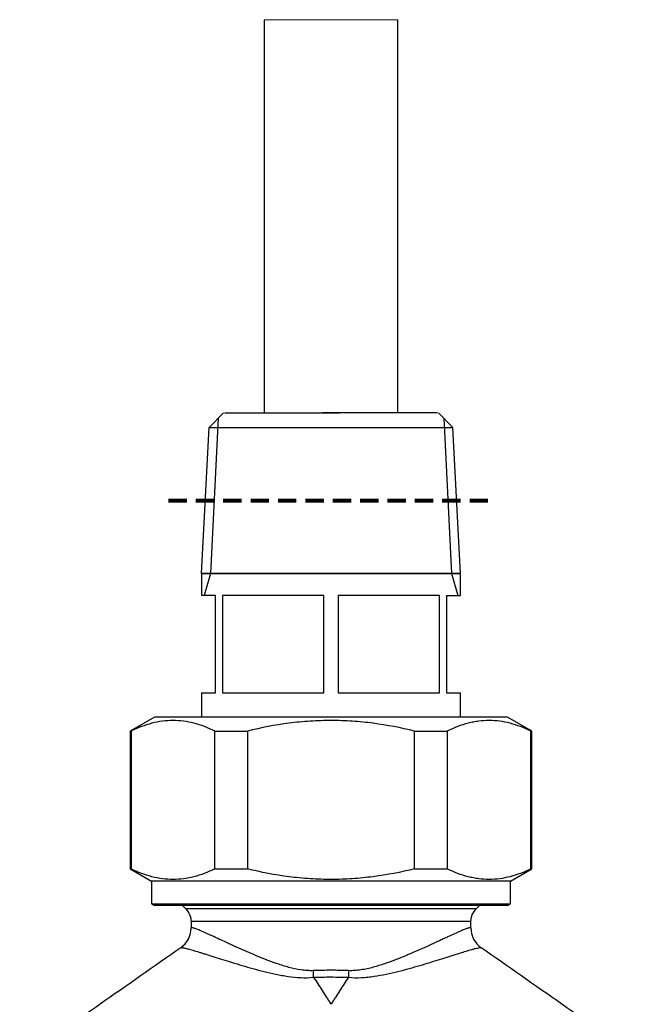
# Model space of a CAD drawing. Extents: x 72 to 403, y 23 to 180.
# Drawn here: x 336 to 387, y 99 to 180 of the extents above; entities that cross this region are included whole.
import ezdxf

# ---------------------------------------------------------------- set-up
doc = ezdxf.new("R2010")
doc.units = 0
doc.header["$MEASUREMENT"] = 0
doc.linetypes.add('DASHED', pattern=[0.75, 0.5, -0.25])
doc.layers.add('7784', color=7, linetype='Continuous')

# ---------------------------------------------------------------- blocks, each defined once
blk = doc.blocks.new('2')
at = {"layer": '7784', "linetype": 'Continuous'}
for p, q in [((355.821, 179.522), (355.821, 147.2)), ((366.821, 147.2), (366.821, 179.522)), ((352.5, 147.199), (351.3, 145.999)), ((352.5, 147.199), (351.3, 145.999)), ((352.5, 147.199), (351.3, 145.999)), ((352.046, 146.753), (351.425, 133.999)), ((352.563, 147.199), (362.013, 147.199)), ((370.08, 147.199), (360.63, 147.199)), ((371.343, 145.999), (370.143, 147.199)), ((371.343, 145.999), (370.143, 147.199)), ((371.343, 145.999), (370.143, 147.199)), ((370.597, 146.753), (371.218, 133.999)), ((350.671, 133.999), (351.3, 145.999)), ((351.3, 145.999), (371.343, 145.999)), ((371.971, 133.999), (371.343, 145.999)), ((350.671, 133.999), (371.971, 133.999)), ((361.321, 133.999), (350.671, 133.999)), ((350.671, 133.999), (350.671, 132.199)), ((351.425, 133.999), (350.905, 132.199)), ((371.971, 133.999), (361.321, 133.999)), ((371.218, 133.999), (371.738, 132.199)), ((371.971, 132.199), (371.971, 133.999)), ((351.821, 132.199), (350.671, 132.199)), ((351.821, 124.199), (351.821, 132.199)), ((352.403, 132.199), (352.403, 124.199)), ((360.74, 132.199), (352.403, 132.199)), ((360.74, 124.199), (360.74, 132.199)), ((361.903, 132.199), (361.903, 124.199)), ((370.24, 132.199), (361.903, 132.199)), ((370.24, 124.199), (370.24, 132.199)), ((370.821, 132.199), (370.821, 124.199)), ((370.821, 132.199), (371.971, 132.199)), ((350.671, 124.199), (351.821, 124.199)), ((350.671, 124.199), (350.671, 122.199)), ((352.403, 124.199), (360.74, 124.199)), ((361.903, 124.199), (370.24, 124.199)), ((370.821, 124.199), (371.971, 124.199)), ((371.971, 122.199), (371.971, 124.199)), ((346.821, 122.199), (344.821, 121.045)), ((375.821, 122.199), (346.821, 122.199)), ((377.821, 121.045), (375.821, 122.199)), ((344.821, 121.045), (344.821, 109.71)), ((344.821, 121.045), (344.894, 121.045)), ((344.894, 121.045), (344.894, 109.71)), ((351.768, 109.71), (351.768, 121.045)), ((351.768, 121.045), (354.448, 121.045)), ((354.448, 121.045), (354.448, 109.71)), ((368.195, 109.71), (368.195, 121.045)), ((368.195, 121.045), (370.875, 121.045)), ((370.875, 121.045), (370.875, 109.71)), ((377.749, 109.71), (377.749, 121.045)), ((377.821, 121.045), (377.749, 121.045)), ((377.821, 109.71), (377.821, 121.045)), ((344.821, 109.71), (344.894, 109.71)), ((344.821, 109.71), (346.571, 108.699)), ((351.768, 109.71), (354.448, 109.71)), ((368.195, 109.71), (370.875, 109.71)), ((376.071, 108.699), (377.821, 109.71)), ((377.821, 109.71), (377.749, 109.71)), ((346.571, 108.699), (346.571, 106.844)), ((376.071, 108.699), (346.571, 108.699)), ((376.071, 106.844), (376.071, 108.699)), ((346.571, 106.844), (346.821, 106.699)), ((346.571, 106.844), (376.071, 106.844)), ((375.821, 106.699), (376.071, 106.844)), ((375.821, 106.699), (346.821, 106.699)), ((349.121, 106.699), (349.382, 106.439)), ((373.261, 106.439), (349.382, 106.439)), ((373.261, 106.439), (373.521, 106.699)), ((349.821, 105.378), (349.821, 104.862)), ((372.821, 105.378), (349.821, 105.378)), ((372.821, 104.862), (372.821, 105.378)), ((349.821, 104.862), (349.83, 104.869)), ((372.813, 104.869), (372.821, 104.862))]:
    blk.add_line(p, q, dxfattribs=at)
at = {"layer": '7784', "linetype": 'Continuous', "lineweight": 0}
blk.add_line((355.821, 179.522), (366.821, 179.522), dxfattribs=at)
at = {"layer": '7784', "linetype": 'DASHED', "lineweight": 80, "ltscale": 3}
blk.add_line((347.97, 139.984), (374.786, 139.984), dxfattribs=at)
at = {"layer": '7784', "linetype": 'Continuous', "extrusion": (0, 0, -1)}
for centre, start, end in [((-348.321, 105.378), 135, 180), ((-374.321, 105.378), 0, 45)]:
    blk.add_arc(centre, 1.5, start, end, dxfattribs=at)
at = {"layer": '7784', "linetype": 'Continuous'}
for centre, start, end in [((347.821, 104.862), 305, 0.23378), ((374.821, 104.862), 179.7538, 235)]:
    blk.add_arc(centre, 2, start, end, dxfattribs=at)
for centre, major_axis, ratio, start_param, end_param in [((347.831, 104.869), (-1.147, 1.638), 0.998914, 3.141593, 4.102034), ((374.812, 104.869), (1.147, 1.638), 0.998914, 2.181151, 3.141593), ((359.629, 101.348), (-0.071, 1.999), 0.125293, 4.431478, 4.707917), ((363.014, 101.348), (0.071, 1.999), 0.125293, 1.575268, 1.851707)]:
    blk.add_ellipse(centre, major_axis=major_axis, ratio=ratio, start_param=start_param, end_param=end_param, dxfattribs=at)
for points, knots in [([(351.768, 121.045), (351.487, 121.18), (351.203, 121.303), (350.63, 121.518), (350.344, 121.61), (349.77, 121.759), (349.483, 121.815), (348.908, 121.891), (348.62, 121.91), (348.044, 121.911), (347.756, 121.891), (347.178, 121.815), (346.89, 121.758), (346.022, 121.533), (345.454, 121.314), (344.894, 121.045)], [0, 0, 0, 0, 0.125, 0.125, 0.25, 0.25, 0.375, 0.375, 0.5, 0.5, 0.625, 0.625, 0.75, 0.75, 1, 1, 1, 1]), ([(368.195, 121.045), (367.065, 121.316), (365.93, 121.534), (364.219, 121.756), (363.647, 121.813), (362.499, 121.89), (361.924, 121.91), (360.77, 121.911), (360.191, 121.892), (359.321, 121.835), (359.03, 121.812), (358.451, 121.755), (358.162, 121.722), (356.721, 121.536), (355.58, 121.317), (354.448, 121.045)], [0, 0, 0, 0, 0.25, 0.25, 0.375, 0.375, 0.5, 0.5, 0.625, 0.625, 0.6875, 0.6875, 0.75, 0.75, 1, 1, 1, 1]), ([(377.749, 121.045), (377.184, 121.316), (376.616, 121.534), (375.76, 121.756), (375.474, 121.813), (374.901, 121.89), (374.613, 121.91), (374.036, 121.911), (373.747, 121.892), (373.311, 121.835), (373.166, 121.812), (372.876, 121.755), (372.732, 121.722), (372.012, 121.536), (371.441, 121.317), (370.875, 121.045)], [0, 0, 0, 0, 0.25, 0.25, 0.375, 0.375, 0.5, 0.5, 0.625, 0.625, 0.6875, 0.6875, 0.75, 0.75, 1, 1, 1, 1]), ([(351.768, 109.71), (351.487, 109.574), (351.203, 109.451), (350.63, 109.236), (350.344, 109.144), (349.77, 108.996), (349.483, 108.939), (348.908, 108.863), (348.62, 108.844), (348.044, 108.844), (347.756, 108.863), (347.178, 108.939), (346.889, 108.996), (346.022, 109.221), (345.454, 109.44), (344.894, 109.71)], [0, 0, 0, 0, 0.125, 0.125, 0.25, 0.25, 0.375, 0.375, 0.5, 0.5, 0.625, 0.625, 0.75, 0.75, 1, 1, 1, 1]), ([(368.195, 109.71), (367.065, 109.438), (365.93, 109.22), (364.219, 108.998), (363.647, 108.941), (362.499, 108.864), (361.924, 108.844), (360.77, 108.843), (360.191, 108.862), (359.321, 108.919), (359.03, 108.942), (358.451, 108.999), (358.162, 109.032), (356.721, 109.218), (355.58, 109.437), (354.448, 109.71)], [0, 0, 0, 0, 0.25, 0.25, 0.375, 0.375, 0.5, 0.5, 0.625, 0.625, 0.6875, 0.6875, 0.75, 0.75, 1, 1, 1, 1]), ([(377.749, 109.71), (377.184, 109.438), (376.616, 109.22), (375.76, 108.998), (375.474, 108.941), (374.901, 108.864), (374.613, 108.844), (374.036, 108.843), (373.747, 108.862), (373.311, 108.919), (373.166, 108.942), (372.876, 108.999), (372.732, 109.032), (372.012, 109.218), (371.441, 109.437), (370.875, 109.71)], [0, 0, 0, 0, 0.25, 0.25, 0.375, 0.375, 0.5, 0.5, 0.625, 0.625, 0.6875, 0.6875, 0.75, 0.75, 1, 1, 1, 1]), ([(359.88, 101.348), (359.704, 101.341), (359.531, 101.344), (359.189, 101.366), (359.02, 101.385), (358.519, 101.46), (358.191, 101.533), (357.708, 101.661), (357.548, 101.708), (357.232, 101.805), (357.076, 101.856), (356.616, 102.013), (356.318, 102.123), (355.737, 102.348), (355.455, 102.462), (354.904, 102.693), (354.635, 102.808), (354.243, 102.98), (354.114, 103.037), (353.859, 103.151), (353.734, 103.207), (353.367, 103.373), (353.132, 103.48), (352.683, 103.686), (352.469, 103.785), (352.06, 103.973), (351.865, 104.063), (351.59, 104.189), (351.501, 104.23), (351.371, 104.289), (351.328, 104.308), (351.245, 104.346), (351.204, 104.364), (351.004, 104.454), (350.858, 104.518), (350.594, 104.632), (350.476, 104.682), (350.267, 104.765), (350.176, 104.799), (350.062, 104.837), (350.028, 104.848), (349.967, 104.864), (349.94, 104.87), (349.873, 104.881), (349.843, 104.88), (349.83, 104.869)], [0, 0, 0, 0, 0.03125, 0.03125, 0.0625, 0.0625, 0.125, 0.125, 0.15625, 0.15625, 0.1875, 0.1875, 0.25, 0.25, 0.3125, 0.3125, 0.375, 0.375, 0.40625, 0.40625, 0.4375, 0.4375, 0.5, 0.5, 0.5625, 0.5625, 0.625, 0.625, 0.65625, 0.65625, 0.671875, 0.671875, 0.6875, 0.6875, 0.75, 0.75, 0.8125, 0.8125, 0.875, 0.875, 0.90625, 0.90625, 0.9375, 0.9375, 1, 1, 1, 1]), ([(372.813, 104.869), (372.8, 104.88), (372.77, 104.881), (372.682, 104.867), (372.622, 104.851), (372.472, 104.801), (372.383, 104.768), (372.225, 104.705), (372.169, 104.682), (372.049, 104.632), (371.985, 104.605), (371.786, 104.519), (371.64, 104.454), (371.323, 104.312), (371.152, 104.234), (370.878, 104.109), (370.783, 104.065), (370.637, 103.998), (370.587, 103.975), (370.486, 103.929), (370.435, 103.905), (370.176, 103.786), (369.96, 103.686), (369.509, 103.479), (369.275, 103.372), (368.788, 103.153), (368.536, 103.04), (368.144, 102.868), (368.011, 102.81), (367.74, 102.694), (367.603, 102.636), (367.187, 102.462), (366.904, 102.347), (366.324, 102.122), (366.027, 102.013), (365.419, 101.806), (365.108, 101.708), (364.626, 101.579), (364.462, 101.539), (364.213, 101.485), (364.13, 101.468), (363.962, 101.437), (363.878, 101.423), (363.625, 101.385), (363.455, 101.366), (363.111, 101.344), (362.938, 101.341), (362.763, 101.348)], [0, 0, 0, 0, 0.0625, 0.0625, 0.125, 0.125, 0.1875, 0.1875, 0.21875, 0.21875, 0.25, 0.25, 0.3125, 0.3125, 0.375, 0.375, 0.40625, 0.40625, 0.421875, 0.421875, 0.4375, 0.4375, 0.5, 0.5, 0.5625, 0.5625, 0.625, 0.625, 0.65625, 0.65625, 0.6875, 0.6875, 0.75, 0.75, 0.8125, 0.8125, 0.875, 0.875, 0.90625, 0.90625, 0.921875, 0.921875, 0.9375, 0.9375, 0.96875, 0.96875, 1, 1, 1, 1]), ([(348.978, 103.231), (348.994, 103.241), (349.027, 103.245), (349.104, 103.238), (349.134, 103.235), (349.203, 103.223), (349.241, 103.216), (349.37, 103.188), (349.471, 103.163), (349.706, 103.101), (349.839, 103.064), (350.134, 102.977), (350.298, 102.928), (350.565, 102.846), (350.658, 102.817), (350.851, 102.757), (350.95, 102.726), (351.256, 102.63), (351.471, 102.562), (351.924, 102.419), (352.161, 102.344), (352.657, 102.189), (352.916, 102.108), (353.321, 101.984), (353.459, 101.942), (353.737, 101.858), (353.879, 101.816), (354.308, 101.69), (354.601, 101.605), (355.2, 101.44), (355.507, 101.358), (356.136, 101.202), (356.458, 101.127), (356.953, 101.024), (357.12, 100.992), (357.457, 100.932), (357.626, 100.904), (358.136, 100.831), (358.481, 100.795), (359.178, 100.762), (359.531, 100.766), (359.889, 100.802)], [0, 0, 0, 0, 0.0625, 0.0625, 0.09375, 0.09375, 0.125, 0.125, 0.1875, 0.1875, 0.25, 0.25, 0.3125, 0.3125, 0.34375, 0.34375, 0.375, 0.375, 0.4375, 0.4375, 0.5, 0.5, 0.5625, 0.5625, 0.59375, 0.59375, 0.625, 0.625, 0.6875, 0.6875, 0.75, 0.75, 0.8125, 0.8125, 0.84375, 0.84375, 0.875, 0.875, 0.9375, 0.9375, 1, 1, 1, 1]), ([(362.754, 100.802), (363.111, 100.767), (363.465, 100.762), (363.993, 100.787), (364.168, 100.8), (364.517, 100.836), (364.689, 100.857), (365.201, 100.931), (365.534, 100.992), (366.187, 101.127), (366.507, 101.202), (367.134, 101.358), (367.441, 101.439), (367.894, 101.564), (368.043, 101.606), (368.265, 101.67), (368.338, 101.691), (368.484, 101.734), (368.556, 101.755), (368.915, 101.86), (369.192, 101.944), (369.727, 102.108), (369.985, 102.189), (370.482, 102.344), (370.721, 102.42), (371.064, 102.528), (371.177, 102.564), (371.393, 102.632), (371.498, 102.665), (371.804, 102.761), (371.994, 102.82), (372.347, 102.928), (372.51, 102.978), (372.733, 103.043), (372.804, 103.063), (372.905, 103.092), (372.937, 103.101), (373.001, 103.118), (373.031, 103.126), (373.179, 103.165), (373.279, 103.19), (373.448, 103.226), (373.515, 103.237), (373.616, 103.245), (373.649, 103.241), (373.664, 103.231)], [0, 0, 0, 0, 0.0625, 0.0625, 0.09375, 0.09375, 0.125, 0.125, 0.1875, 0.1875, 0.25, 0.25, 0.3125, 0.3125, 0.34375, 0.34375, 0.359375, 0.359375, 0.375, 0.375, 0.4375, 0.4375, 0.5, 0.5, 0.5625, 0.5625, 0.59375, 0.59375, 0.625, 0.625, 0.6875, 0.6875, 0.75, 0.75, 0.78125, 0.78125, 0.796875, 0.796875, 0.8125, 0.8125, 0.875, 0.875, 0.9375, 0.9375, 1, 1, 1, 1]), ([(362.763, 101.348), (362.283, 101.368), (361.803, 101.378), (361.082, 101.378), (360.842, 101.375), (360.361, 101.366), (360.12, 101.358), (359.88, 101.348)], [0, 0, 0, 0, 0.5, 0.5, 0.75, 0.75, 1, 1, 1, 1]), ([(359.889, 100.802), (360.128, 100.811), (360.367, 100.817), (360.845, 100.826), (361.084, 100.828), (361.8, 100.828), (362.277, 100.819), (362.754, 100.802)], [0, 0, 0, 0, 0.25, 0.25, 0.5, 0.5, 1, 1, 1, 1]), ([(359.889, 100.802), (360.007, 100.622), (360.125, 100.441), (360.363, 100.075), (360.601, 99.707), (360.84, 99.335), (361.02, 99.053), (361.11, 98.912), (361.201, 98.771), (361.261, 98.676), (361.292, 98.628), (361.321, 98.582)], [0, 0, 0, 0, 0.25, 0.25, 0.5, 0.75, 0.75, 0.875, 0.9375, 0.9375, 1, 1, 1, 1]), ([(362.754, 100.802), (362.636, 100.622), (362.517, 100.441), (362.28, 100.075), (362.042, 99.707), (361.803, 99.335), (361.623, 99.053), (361.532, 98.912), (361.442, 98.771), (361.382, 98.676), (361.351, 98.628), (361.321, 98.582)], [0, 0, 0, 0, 0.25, 0.25, 0.5, 0.75, 0.75, 0.875, 0.9375, 0.9375, 1, 1, 1, 1])]:
    blk.add_open_spline(points, degree=3, knots=knots, dxfattribs=at)
for points in [[(348.978, 103.231), (344.562, 100.138), (340.149, 97.048), (335.74, 93.961)], [(386.903, 93.961), (382.493, 97.048), (378.08, 100.138), (373.664, 103.231)]]:
    blk.add_open_spline(points, degree=3, dxfattribs=at)
blk = doc.blocks.new('a4')
at = {"layer": '7784', "linetype": 'Continuous', "lineweight": 0}
blk.add_blockref('2', (0, 0), dxfattribs=at)

msp = doc.modelspace()

# ---------------------------------------------------------------- block references
at = {"layer": '7784', "linetype": 'Continuous', "lineweight": 0}
msp.add_blockref('a4', (0, 0), dxfattribs=at)

doc.saveas('drawing.dxf')
